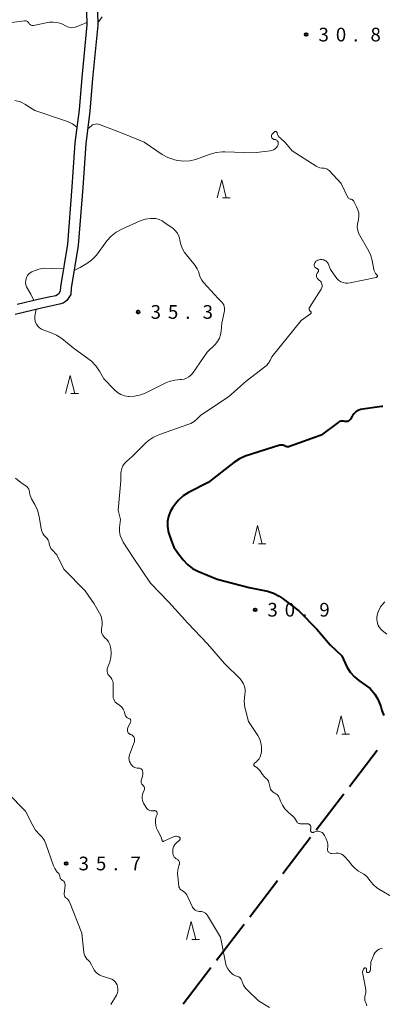
# Model space of a CAD drawing. Units: metres. Extents: x -80000 to -78000, y 34500 to 36000.
# Drawn here: x -79257 to -79158, y 34969 to 35239 of the extents above; entities that cross this region are included whole.
import ezdxf

# ---------------------------------------------------------------- set-up
doc = ezdxf.new("R2010")
doc.units = ezdxf.units.M
for name, color, linetype, lineweight in [('110600_大字・町・丁目界', 7, 'Continuous', 40), ('210100_道路縁(街区線)', 7, 'Continuous', 30), ('633200_針葉樹林', 7, 'Continuous', 13), ('710100_等高線(計曲線)', 7, 'Continuous', 40), ('710200_等高線(主曲線)', 7, 'Continuous', 13), ('731200_図化機測定による標高点', 7, 'Continuous', 40)]:
    doc.layers.add(name, color=color, linetype=linetype, lineweight=lineweight)
doc.styles.add('Style-WORKING', font='MS Gothic.ttf')

msp = doc.modelspace()

# ---------------------------------------------------------------- linework, layer by layer
at = {"layer": '110600_大字・町・丁目界', "linetype": 'Continuous', "lineweight": 40}
for p, q in [((-79159.13, 35039.05), (-79166.73, 35029.12)), ((-79168.25, 35027.13), (-79175.84, 35017.21)), ((-79177.36, 35015.22), (-79184.96, 35005.29)), ((-79186.47, 35003.31), (-79194.07, 34993.38)), ((-79195.59, 34991.39), (-79203.18, 34981.46)), ((-79204.7, 34979.48), (-79212.3, 34969.55))]:
    msp.add_line(p, q, dxfattribs=at)
at = {"layer": '210100_道路縁(街区線)', "linetype": 'Continuous', "lineweight": 30, "flags": 128}
for points in [[(-79236, 35249.4), (-79235.74, 35237.96), (-79237.14, 35223.38), (-79237.89, 35214.4), (-79238.99, 35205.43), (-79239.82, 35193.44), (-79241.09, 35177.53), (-79243.01, 35165.89), (-79243.12, 35164.1), (-79244.24, 35162.43), (-79245.23, 35161.76)], [(-79238.99, 35249.18), (-79238.74, 35238.07), (-79240.13, 35223.66), (-79240.87, 35214.72), (-79241.98, 35205.72), (-79242.81, 35193.67), (-79244.07, 35177.9)], [(-79244.07, 35177.9), (-79245.99, 35166.23), (-79246.07, 35164.99), (-79246.53, 35164.2), (-79247.2, 35163.78), (-79249.17, 35163.36), (-79251.73, 35162.84), (-79257.81, 35161.37)], [(-79245.23, 35161.76), (-79246.24, 35161.43), (-79248.66, 35160.92), (-79251.2, 35160.4), (-79258.41, 35158.65)]]:
    msp.add_lwpolyline(points, dxfattribs=at)
at = {"layer": '633200_針葉樹林', "linetype": 'Continuous', "lineweight": 13}
for p, q in [((-79201.53, 35190.59), (-79199.45, 35190.59)), ((-79243.1, 35136.93), (-79241.02, 35136.93)), ((-79191.7, 35095.79), (-79189.62, 35095.79)), ((-79168.8, 35043.56), (-79166.72, 35043.56)), ((-79209.91, 34987.22), (-79207.83, 34987.22))]:
    msp.add_line(p, q, dxfattribs=at)
at = {"layer": '633200_針葉樹林', "linetype": 'Continuous', "lineweight": 13, "flags": 128}
for points in [[(-79202.99, 35190.59), (-79201.74, 35195.59), (-79200.49, 35190.59)], [(-79244.56, 35136.93), (-79243.31, 35141.93), (-79242.06, 35136.93)], [(-79193.16, 35095.79), (-79191.91, 35100.79), (-79190.66, 35095.79)], [(-79170.26, 35043.56), (-79169.01, 35048.56), (-79167.76, 35043.56)], [(-79211.37, 34987.22), (-79210.12, 34992.22), (-79208.87, 34987.22)]]:
    msp.add_lwpolyline(points, dxfattribs=at)
at = {"layer": '710100_等高線(計曲線)', "linetype": 'Continuous', "lineweight": 40, "elevation": 30, "flags": 128}
for points in [[(-79157.6, 35133.42), (-79157.89, 35133.41), (-79163.03, 35132.71), (-79163.72, 35132.55), (-79164.37, 35132.28), (-79164.97, 35131.9), (-79165.49, 35131.41), (-79165.92, 35130.85), (-79166, 35130.72), (-79166.47, 35129.91), (-79166.6, 35129.72), (-79166.77, 35129.56), (-79166.95, 35129.43), (-79167.16, 35129.33), (-79167.38, 35129.27), (-79167.61, 35129.25), (-79167.84, 35129.27), (-79168, 35129.31), (-79168.35, 35129.39), (-79168.7, 35129.4), (-79169.06, 35129.36), (-79169.4, 35129.25), (-79169.71, 35129.08), (-79169.84, 35129), (-79174.49, 35125.51), (-79183.13, 35122.41), (-79183.38, 35122.35), (-79183.64, 35122.32), (-79183.91, 35122.35), (-79184.16, 35122.42), (-79184.4, 35122.53), (-79184.47, 35122.58), (-79184.71, 35122.71), (-79184.97, 35122.8), (-79185.24, 35122.84), (-79185.52, 35122.84), (-79185.79, 35122.78), (-79185.83, 35122.77), (-79195.27, 35119.76), (-79196.88, 35119.09), (-79198.43, 35118.09), (-79205.47, 35112.53), (-79210.83, 35109.82), (-79212.31, 35108.91), (-79213.61, 35107.74), (-79214.42, 35106.75), (-79215.23, 35105.63), (-79215.91, 35104.49), (-79216.38, 35103.26), (-79216.63, 35101.96), (-79216.65, 35100.63), (-79216.44, 35099.33), (-79216.31, 35098.89), (-79215.55, 35096.48), (-79214.88, 35094.87), (-79213.88, 35093.33)], [(-79213.88, 35093.33), (-79212.31, 35091.33), (-79211.11, 35090.05), (-79209.72, 35089.01), (-79208.32, 35088.29), (-79203, 35086.05), (-79194.22, 35083.78), (-79189.21, 35082.73), (-79187.54, 35082.22), (-79185.99, 35081.43), (-79185.2, 35080.89), (-79180.61, 35077.39), (-79175.64, 35072.36), (-79171.96, 35068.04), (-79168.83, 35065), (-79167.39, 35062.06), (-79166.49, 35060.57), (-79165.35, 35059.25), (-79164.14, 35058.26), (-79161, 35056.06), (-79159.8, 35054.53), (-79158.9, 35053.14), (-79158.25, 35051.61), (-79158.1, 35051.12), (-79157.8, 35050), (-79157.33, 35048.7)]]:
    msp.add_lwpolyline(points, dxfattribs=at)
at = {"layer": '710200_等高線(主曲線)', "linetype": 'Continuous', "lineweight": 13, "flags": 128}
for points, elevation in [([(-79238.75, 35238.71), (-79240.51, 35237.99), (-79241.9, 35237.46), (-79242.41, 35237.33), (-79242.94, 35237.29), (-79243.47, 35237.34), (-79243.98, 35237.48), (-79244.41, 35237.69), (-79245.62, 35238.38), (-79246.9, 35238.69), (-79247.92, 35238.84), (-79248.95, 35238.82), (-79249.47, 35238.74), (-79253.4, 35237.93), (-79253.59, 35237.91), (-79253.78, 35237.92), (-79253.97, 35237.96), (-79254.15, 35238.04), (-79254.31, 35238.15), (-79254.45, 35238.28), (-79254.57, 35238.44), (-79254.62, 35238.53), (-79254.73, 35238.71), (-79254.87, 35238.87), (-79255.03, 35239), (-79255.21, 35239.1), (-79255.41, 35239.17), (-79255.61, 35239.2), (-79255.82, 35239.2), (-79255.86, 35239.2), (-79263, 35238.23)], 32), ([(-79234.51, 35240.29), (-79234.98, 35239.62), (-79235.75, 35238.64)], 32), ([(-79258.49, 35217.35), (-79256.96, 35216.91), (-79255.52, 35216.21), (-79255.16, 35215.98), (-79253, 35214.55), (-79244.32, 35211.68), (-79243.63, 35211.38), (-79242.7, 35210.9), (-79241.45, 35209.97)], 32), ([(-79238.48, 35209.55), (-79237.88, 35210.05), (-79237.46, 35210.4)], 32), ([(-79237.46, 35210.4), (-79237.14, 35210.61), (-79236.78, 35210.77), (-79236.4, 35210.85), (-79236.02, 35210.88), (-79235.63, 35210.83), (-79235.3, 35210.73), (-79229, 35208.33), (-79223, 35205.87), (-79218.07, 35202.55), (-79216.54, 35201.71), (-79214.89, 35201.15), (-79214.66, 35201.09), (-79213.75, 35200.89), (-79212.13, 35200.68), (-79210.51, 35200.75), (-79208.91, 35201.1), (-79208.37, 35201.29), (-79204.93, 35202.61), (-79203.26, 35203.09), (-79201.52, 35203.28), (-79200.93, 35203.27), (-79193, 35202.94), (-79188.45, 35203.52), (-79187.98, 35203.62), (-79187.54, 35203.8), (-79187.13, 35204.06), (-79186.78, 35204.38), (-79186.49, 35204.76), (-79186.34, 35205.01), (-79186.27, 35205.19), (-79186.23, 35205.38), (-79186.22, 35205.58), (-79186.25, 35205.77), (-79186.31, 35205.96), (-79186.41, 35206.13), (-79186.53, 35206.28), (-79186.67, 35206.41), (-79186.84, 35206.51), (-79187.02, 35206.59), (-79187.12, 35206.61), (-79187.41, 35206.67), (-79187.56, 35206.72), (-79187.7, 35206.78), (-79187.82, 35206.88), (-79187.92, 35206.99), (-79188.01, 35207.11), (-79188.07, 35207.25), (-79188.1, 35207.4), (-79188.11, 35207.55), (-79188.09, 35207.7), (-79188.05, 35207.85), (-79187.98, 35207.99), (-79187.89, 35208.11), (-79187.85, 35208.15), (-79187.31, 35208.69), (-79187.25, 35208.74), (-79187.18, 35208.78), (-79187.11, 35208.8), (-79187.03, 35208.82), (-79186.95, 35208.82), (-79186.88, 35208.8), (-79186.8, 35208.78)], 32), ([(-79186.8, 35208.78), (-79186.73, 35208.74), (-79186.67, 35208.69), (-79186.62, 35208.63), (-79186.58, 35208.56), (-79186.56, 35208.48), (-79186.55, 35208.45), (-79186.43, 35208.03), (-79186.24, 35207.63), (-79185.98, 35207.27), (-79185.75, 35207.04), (-79184.28, 35205.72), (-79182.44, 35203.56), (-79175.84, 35199.3), (-79175.34, 35199.04), (-79174.8, 35198.87), (-79174.24, 35198.79), (-79174, 35198.79), (-79173.61, 35198.77), (-79173.23, 35198.67), (-79172.87, 35198.52), (-79172.55, 35198.31), (-79172.31, 35198.09), (-79169, 35194.57), (-79167.26, 35190.93), (-79167.15, 35190.76), (-79167.02, 35190.6), (-79166.86, 35190.47), (-79166.69, 35190.37), (-79166.5, 35190.3), (-79166.41, 35190.29), (-79166.2, 35190.23), (-79166, 35190.14), (-79165.83, 35190.01), (-79165.67, 35189.86), (-79165.55, 35189.68), (-79165.54, 35189.65), (-79164.74, 35188.18), (-79164.39, 35187.37), (-79164.18, 35186.5), (-79164.13, 35185.61), (-79164.23, 35184.72), (-79164.36, 35184.23), (-79164.54, 35183.4), (-79164.57, 35182.56), (-79164.46, 35181.72), (-79164.2, 35180.91), (-79163.9, 35180.31), (-79161.75, 35176.68), (-79160.99, 35175.11), (-79160.52, 35173.41), (-79160.06, 35170.97), (-79159.95, 35170.57), (-79159.77, 35170.2), (-79159.54, 35169.86), (-79159.21, 35169.55), (-79159.16, 35169.5), (-79159.12, 35169.44), (-79159.08, 35169.38), (-79159.06, 35169.31), (-79159.05, 35169.23), (-79159.06, 35169.16), (-79159.08, 35169.09), (-79159.1, 35169.02), (-79159.14, 35168.96)], 32), ([(-79220.74, 35185), (-79219.8, 35184.92), (-79218.89, 35184.67), (-79218.04, 35184.28), (-79217.59, 35183.98), (-79215.08, 35182.18), (-79214.48, 35181.66), (-79213.98, 35181.05), (-79213.59, 35180.36), (-79213.33, 35179.61), (-79213.22, 35179), (-79212.98, 35177.81), (-79212.54, 35176.68), (-79211.91, 35175.64), (-79211.75, 35175.43), (-79209.05, 35172.05), (-79208.47, 35171.18), (-79208.06, 35170.22), (-79207.91, 35169.7), (-79207.62, 35168.84), (-79207.2, 35168.05), (-79206.7, 35167.41), (-79202.69, 35163), (-79201.71, 35162), (-79201.42, 35161.65), (-79201.2, 35161.25), (-79201.05, 35160.83), (-79200.97, 35160.38), (-79200.98, 35159.92), (-79201.02, 35159.63), (-79201.75, 35156.25), (-79201.9, 35154.1), (-79202.06, 35153.1), (-79202.39, 35152.15), (-79202.88, 35151.27), (-79203.58, 35150.42), (-79205.7, 35148.3), (-79209.79, 35142.5), (-79210.24, 35141.97), (-79210.78, 35141.52), (-79211.39, 35141.17), (-79212.05, 35140.93), (-79212.74, 35140.81), (-79213.1, 35140.8), (-79214.64, 35140.67), (-79216.15, 35140.28), (-79217.07, 35139.88), (-79222.92, 35137), (-79224.27, 35136.48), (-79225.69, 35136.2), (-79227.13, 35136.17), (-79227.31, 35136.18), (-79228.37, 35136.37), (-79229.39, 35136.74), (-79230.32, 35137.28), (-79231.23, 35138.05), (-79234.08, 35141), (-79235.28, 35143.12), (-79236.26, 35144.56), (-79237.49, 35145.8), (-79238.09, 35146.27), (-79242.51, 35149.49), (-79245.63, 35152.02), (-79247.07, 35152.99), (-79248.67, 35153.7)], 34), ([(-79242.22, 35170.66), (-79240.56, 35171.56), (-79238.76, 35172.6), (-79237.35, 35173.61), (-79236.13, 35174.86), (-79235.79, 35175.29), (-79233.21, 35178.83), (-79232.06, 35180.14), (-79230.7, 35181.23), (-79229.15, 35182.08), (-79224.08, 35184.3), (-79222.71, 35184.77), (-79221.27, 35184.98), (-79220.74, 35185)], 34), ([(-79159.14, 35168.96), (-79159.19, 35168.91), (-79159.25, 35168.87), (-79159.32, 35168.83), (-79159.38, 35168.81), (-79166.48, 35167.28), (-79167.14, 35167.19), (-79167.8, 35167.22), (-79168.45, 35167.37), (-79169.06, 35167.63), (-79169.61, 35167.99), (-79170.1, 35168.44), (-79170.44, 35168.87), (-79171.88, 35171), (-79172.59, 35172.6), (-79172.74, 35172.87), (-79172.94, 35173.11), (-79173.17, 35173.32), (-79173.44, 35173.48), (-79173.73, 35173.59), (-79174, 35173.65), (-79174.24, 35173.68), (-79174.63, 35173.69), (-79175.03, 35173.64), (-79175.41, 35173.52), (-79175.67, 35173.39), (-79175.7, 35173.37), (-79175.9, 35173.23), (-79176.07, 35173.05), (-79176.21, 35172.85), (-79176.32, 35172.63), (-79176.38, 35172.39), (-79176.4, 35172.27), (-79176.4, 35172.11), (-79176.37, 35171.95), (-79176.31, 35171.8), (-79176.23, 35171.66), (-79176.13, 35171.54), (-79176.01, 35171.43), (-79175.87, 35171.35), (-79175.76, 35171.31), (-79175.64, 35171.27), (-79175.54, 35171.23), (-79175.45, 35171.17), (-79175.37, 35171.09), (-79175.3, 35171), (-79175.25, 35170.91), (-79175.22, 35170.8), (-79175.21, 35170.69), (-79175.21, 35170.58), (-79175.24, 35170.47), (-79175.28, 35170.37), (-79175.33, 35170.3), (-79175.55, 35170), (-79175.66, 35169.81), (-79175.74, 35169.61), (-79175.78, 35169.39), (-79175.78, 35169.17), (-79175.75, 35168.96), (-79175.68, 35168.75), (-79175.57, 35168.56), (-79175.43, 35168.39), (-79175.28, 35168.26), (-79174.94, 35168), (-79174.7, 35167.79)], 32), ([(-79253.23, 35162.48), (-79254.12, 35164.19), (-79255, 35165.74), (-79255.27, 35166.25), (-79255.45, 35166.81), (-79255.53, 35167.39), (-79255.5, 35167.98), (-79255.4, 35168.44), (-79255.22, 35168.92), (-79254.96, 35169.36), (-79254.63, 35169.75), (-79254.23, 35170.07), (-79253.79, 35170.32), (-79253.59, 35170.4), (-79251.88, 35171.03), (-79250.94, 35171.29), (-79249.97, 35171.38), (-79248.32, 35171.29), (-79245.18, 35171.14)], 34), ([(-79174.7, 35167.79), (-79174.51, 35167.54), (-79174.36, 35167.26), (-79174.26, 35166.97), (-79174.22, 35166.65), (-79174.23, 35166.34), (-79174.29, 35166.03), (-79174.41, 35165.74), (-79174.49, 35165.59), (-79177.68, 35160.55), (-79177.73, 35160.44), (-79177.77, 35160.32), (-79177.79, 35160.2), (-79177.78, 35160.08), (-79177.75, 35159.96), (-79177.7, 35159.85), (-79177.64, 35159.74), (-79177.55, 35159.65), (-79177.46, 35159.58), (-79177.44, 35159.56), (-79177.37, 35159.52), (-79177.31, 35159.46), (-79177.27, 35159.39), (-79177.23, 35159.32), (-79177.21, 35159.24), (-79177.2, 35159.16), (-79177.21, 35159.08), (-79177.23, 35159), (-79177.27, 35158.93), (-79177.31, 35158.87), (-79177.37, 35158.81), (-79177.41, 35158.78), (-79179.99, 35157), (-79188, 35147), (-79188.5, 35146), (-79188.94, 35145.28), (-79189.5, 35144.65), (-79189.89, 35144.32), (-79195, 35140.39), (-79199.9, 35136.1), (-79207.46, 35131), (-79208.46, 35130), (-79209.29, 35129.31), (-79210.23, 35128.77), (-79210.8, 35128.54), (-79218.83, 35125.75), (-79220.42, 35125.04), (-79221.86, 35124.06), (-79222.62, 35123.38), (-79226.25, 35119.75), (-79227.89, 35118.32), (-79228.42, 35117.76), (-79228.85, 35117.12), (-79229.16, 35116.42), (-79229.34, 35115.67), (-79229.39, 35115), (-79229.39, 35113), (-79230.17, 35105), (-79229.54, 35102.46), (-79229.75, 35100.25), (-79229.75, 35099.14), (-79229.56, 35098.03), (-79229.18, 35096.98), (-79228.75, 35096.19), (-79226.03, 35091.97)], 32), ([(-79248.67, 35153.7), (-79250.5, 35154.33), (-79251.12, 35154.6), (-79251.68, 35154.98), (-79252.17, 35155.46), (-79252.57, 35156), (-79252.87, 35156.62), (-79252.93, 35156.92), (-79252.98, 35157.34), (-79252.99, 35158.2), (-79252.85, 35159.18), (-79252.64, 35160.05)], 34), ([(-79258.33, 35113.79), (-79256.86, 35112.57), (-79255.39, 35111.57), (-79255.1, 35111.34), (-79254.87, 35111.06), (-79254.68, 35110.75), (-79254.55, 35110.41), (-79254.49, 35110.05), (-79254.48, 35110), (-79254.36, 35109.25), (-79254.11, 35108.53), (-79253.91, 35108.13), (-79252.99, 35106.55), (-79252.26, 35104.97), (-79251.8, 35103.23), (-79251.21, 35099.82), (-79251.04, 35099.18), (-79250.77, 35098.58), (-79250.39, 35098.03), (-79250.08, 35097.71), (-79249.87, 35097.5), (-79249.57, 35097.17), (-79249.34, 35096.79), (-79249.18, 35096.37), (-79249.09, 35095.94), (-79249.08, 35095.87), (-79249, 35095.38), (-79248.83, 35094.91), (-79248.58, 35094.47), (-79248.35, 35094.18), (-79247, 35092.7), (-79245, 35088.79), (-79239.18, 35082.82), (-79236.74, 35079.26), (-79235.24, 35076.75), (-79234.84, 35075.93), (-79234.58, 35075.04), (-79234.49, 35074.13), (-79234.56, 35073.22), (-79234.59, 35073), (-79234.69, 35072.55), (-79234.74, 35072.1), (-79234.71, 35071.64), (-79234.6, 35071.2), (-79234.42, 35070.78), (-79234.17, 35070.4), (-79233.85, 35070.07), (-79233.77, 35070), (-79233.23, 35069.47), (-79232.79, 35068.86), (-79232.46, 35068.18), (-79232.25, 35067.45), (-79232.17, 35067), (-79232.04, 35065.77), (-79232.13, 35064.53), (-79232.44, 35063.33), (-79232.52, 35063.1)], 34), ([(-79226.03, 35091.97), (-79221.31, 35085), (-79216.25, 35079.75), (-79211, 35073.97), (-79205.66, 35068.34), (-79201, 35062.9), (-79196.72, 35058.69), (-79196.19, 35058.07), (-79195.77, 35057.37), (-79195.49, 35056.6), (-79195.34, 35055.8), (-79195.33, 35054.99), (-79195.38, 35054.62), (-79195.43, 35054.3), (-79195.55, 35052.57), (-79195.37, 35050.83), (-79195.23, 35050.23), (-79194.4, 35047), (-79191.85, 35043.18), (-79191.33, 35042.22), (-79190.98, 35041.18), (-79190.81, 35040.09), (-79190.82, 35039.18), (-79190.87, 35038.6), (-79190.98, 35037.96), (-79191.2, 35037.35), (-79191.52, 35036.79), (-79191.93, 35036.29), (-79192.25, 35036), (-79192.75, 35035.6), (-79192.82, 35035.53), (-79192.88, 35035.45), (-79192.92, 35035.36), (-79192.95, 35035.27), (-79192.96, 35035.17), (-79192.95, 35035.07), (-79192.93, 35034.98), (-79192.89, 35034.89), (-79192.84, 35034.81), (-79192.77, 35034.74), (-79192.69, 35034.68), (-79192.61, 35034.64), (-79192.14, 35034.4), (-79191.72, 35034.08), (-79191.36, 35033.69), (-79191.2, 35033.47), (-79190.54, 35032.45), (-79190.13, 35031.91), (-79189.63, 35031.46), (-79189.58, 35031.42), (-79189.32, 35031.2), (-79189.1, 35030.93), (-79188.94, 35030.63), (-79188.83, 35030.31), (-79188.46, 35028.83), (-79188.34, 35028.48), (-79188.17, 35028.17), (-79187.94, 35027.88), (-79187.67, 35027.65), (-79187.36, 35027.46), (-79187.22, 35027.4), (-79186.86, 35027.21), (-79186.53, 35026.97), (-79186.26, 35026.68), (-79186.04, 35026.34)], 32), ([(-79156.97, 35079.83), (-79157.76, 35079.01), (-79158.17, 35078.45), (-79158.33, 35078.2), (-79158.76, 35077.39), (-79159.05, 35076.52), (-79159.18, 35075.61), (-79159.17, 35074.83), (-79159.15, 35074.61), (-79159.03, 35073.97), (-79158.8, 35073.35), (-79158.47, 35072.79), (-79158.05, 35072.29), (-79157.73, 35072), (-79156.46, 35071)], 28), ([(-79232.52, 35063.1), (-79233.04, 35061.76), (-79233.14, 35061.42), (-79233.18, 35061.06), (-79233.16, 35060.7), (-79233.07, 35060.34), (-79232.93, 35060.01), (-79232.73, 35059.71), (-79232.51, 35059.49), (-79232.14, 35059.07), (-79231.84, 35058.6), (-79231.63, 35058.09), (-79231.51, 35057.54), (-79231.48, 35057.11), (-79231.51, 35054.01), (-79231.47, 35053.56), (-79231.36, 35053.13), (-79231.17, 35052.72), (-79230.92, 35052.35), (-79230.6, 35052.03), (-79230.24, 35051.77), (-79230.18, 35051.74), (-79229.65, 35051.38), (-79229.18, 35050.93), (-79228.8, 35050.41), (-79228.52, 35049.84), (-79228.42, 35049.53), (-79228.21, 35048.81), (-79228.12, 35048.57), (-79227.99, 35048.36), (-79227.83, 35048.17), (-79227.64, 35048.02), (-79227.42, 35047.9), (-79227.18, 35047.82), (-79227.07, 35047.78), (-79226.97, 35047.72), (-79226.88, 35047.64), (-79226.8, 35047.55), (-79226.74, 35047.45), (-79226.7, 35047.34), (-79226.67, 35047.23), (-79226.67, 35047.11), (-79226.69, 35046.99), (-79226.73, 35046.87), (-79227.49, 35045.25), (-79227.57, 35045.04), (-79227.61, 35044.81), (-79227.61, 35044.58), (-79227.57, 35044.36), (-79227.49, 35044.14), (-79227.37, 35043.94), (-79227.23, 35043.76), (-79227.05, 35043.62), (-79226.85, 35043.5), (-79226.66, 35043.43), (-79226.43, 35043.34), (-79226.21, 35043.21), (-79226.02, 35043.04), (-79225.86, 35042.84), (-79225.74, 35042.62), (-79225.66, 35042.38), (-79225.62, 35042.13), (-79225.63, 35041.88), (-79225.68, 35041.63), (-79225.7, 35041.55)], 34), ([(-79225.7, 35041.55), (-79227.02, 35037.85), (-79227.13, 35037.4), (-79227.17, 35036.93), (-79227.13, 35036.47), (-79227, 35036.01), (-79226.8, 35035.59), (-79226.64, 35035.36), (-79226.41, 35035.04), (-79226.18, 35034.78), (-79225.92, 35034.57), (-79225.61, 35034.41), (-79225.29, 35034.3), (-79224.95, 35034.25), (-79224.76, 35034.24), (-79224.52, 35034.25), (-79224.34, 35034.24), (-79224.16, 35034.2), (-79223.99, 35034.13), (-79223.84, 35034.03), (-79223.7, 35033.91), (-79223.59, 35033.76), (-79223.51, 35033.6), (-79223.48, 35033.52), (-79223.38, 35033.06), (-79223.36, 35032.58), (-79223.43, 35032.11), (-79223.46, 35031.98), (-79223.79, 35030.81), (-79223.83, 35030.6), (-79223.83, 35030.39), (-79223.79, 35030.18), (-79223.72, 35029.98), (-79223.62, 35029.8), (-79223.49, 35029.63), (-79223.32, 35029.49), (-79223.18, 35029.38), (-79223.06, 35029.24), (-79222.98, 35029.08), (-79222.91, 35028.92), (-79222.88, 35028.74), (-79222.88, 35028.56), (-79222.91, 35028.38), (-79222.97, 35028.22), (-79223.3, 35027.51), (-79223.48, 35026.99), (-79223.58, 35026.44), (-79223.57, 35025.89), (-79223.47, 35025.34), (-79223.28, 35024.82), (-79223.16, 35024.6), (-79222.5, 35023.46), (-79222.31, 35023.18), (-79222.08, 35022.95), (-79221.8, 35022.76), (-79221.5, 35022.62), (-79221.18, 35022.53), (-79220.85, 35022.5), (-79220.52, 35022.53), (-79220.39, 35022.56), (-79220.26, 35022.58), (-79220.12, 35022.58), (-79219.99, 35022.55), (-79219.86, 35022.5), (-79219.75, 35022.43)], 34), ([(-79260.52, 35027.48), (-79255.57, 35022.43), (-79253.58, 35018.55), (-79252.77, 35017.26), (-79251.69, 35016.07), (-79250.95, 35015.27), (-79250.36, 35014.35), (-79249.99, 35013.5), (-79247.87, 35007.41), (-79247.55, 35006.68), (-79247.09, 35006.02), (-79246.84, 35005.73), (-79246.51, 35005.39), (-79246.36, 35005.2), (-79246.24, 35004.98), (-79246.15, 35004.74), (-79246.11, 35004.49), (-79246.11, 35004.46), (-79246.09, 35004.28), (-79246.03, 35004.1), (-79245.95, 35003.94), (-79245.84, 35003.8), (-79245.71, 35003.68), (-79245.63, 35003.62), (-79245.36, 35003.46), (-79245.17, 35003.31), (-79245, 35003.13), (-79244.87, 35002.93), (-79244.77, 35002.7), (-79244.72, 35002.47), (-79244.7, 35002.22), (-79244.71, 35002.14)], 36), ([(-79186.04, 35026.34), (-79185.89, 35025.99), (-79185.61, 35025.2), (-79185.12, 35024.09), (-79184.45, 35023.08), (-79183.55, 35022.16), (-79182.14, 35020.95), (-79181.77, 35020.57), (-79181.47, 35020.13), (-79181.28, 35019.72), (-79181.19, 35019.55), (-79181.08, 35019.39), (-79180.93, 35019.25), (-79180.77, 35019.14), (-79180.59, 35019.06), (-79180.4, 35019.01), (-79180.23, 35019), (-79178.35, 35019), (-79178.17, 35018.98), (-79177.98, 35018.94), (-79177.81, 35018.86), (-79177.66, 35018.75), (-79177.53, 35018.61), (-79177.42, 35018.46), (-79177.34, 35018.29), (-79177.29, 35018.11), (-79177.27, 35017.92), (-79177.29, 35017.73), (-79177.34, 35017.55), (-79177.36, 35017.49), (-79177.4, 35017.38), (-79177.42, 35017.27), (-79177.41, 35017.16), (-79177.39, 35017.05), (-79177.35, 35016.94), (-79177.29, 35016.85), (-79177.22, 35016.76), (-79177.13, 35016.69), (-79177.03, 35016.64), (-79176.92, 35016.6), (-79176.81, 35016.59), (-79176.7, 35016.59), (-79176.59, 35016.61), (-79176.51, 35016.64), (-79176.24, 35016.76), (-79175.9, 35016.88), (-79175.55, 35016.93), (-79175.19, 35016.92), (-79174.84, 35016.85), (-79174.51, 35016.72), (-79174.21, 35016.54), (-79173.94, 35016.3), (-79173.72, 35016.03), (-79173.59, 35015.8), (-79173.09, 35014.82), (-79172.83, 35014.13), (-79172.68, 35013.41), (-79172.66, 35012.68), (-79172.73, 35012.14), (-79172.75, 35011.95), (-79172.74, 35011.76), (-79172.69, 35011.57), (-79172.61, 35011.4), (-79172.5, 35011.24), (-79172.37, 35011.1)], 32), ([(-79219.75, 35022.43), (-79219.64, 35022.34), (-79219.56, 35022.23), (-79219.49, 35022.11), (-79219.45, 35021.99), (-79219.43, 35021.85), (-79219.43, 35021.72), (-79219.46, 35021.58), (-79219.47, 35021.54), (-79219.68, 35020.95), (-79219.87, 35020.16), (-79219.93, 35019.35), (-79219.85, 35018.54), (-79219.63, 35017.76), (-79219.37, 35017.19), (-79218.43, 35015.47), (-79218.24, 35015.03), (-79218.13, 35014.57), (-79218.11, 35014.47), (-79218.1, 35014.41), (-79218.08, 35014.35), (-79218.04, 35014.29), (-79218, 35014.24), (-79217.95, 35014.2), (-79217.89, 35014.17), (-79217.83, 35014.15), (-79217.76, 35014.14), (-79217.7, 35014.14), (-79217.63, 35014.15), (-79217.58, 35014.17), (-79214.99, 35015.41), (-79214.71, 35015.51), (-79214.42, 35015.57), (-79214.13, 35015.57), (-79213.84, 35015.52), (-79213.56, 35015.42), (-79213.48, 35015.39), (-79213.4, 35015.33), (-79213.32, 35015.26), (-79213.26, 35015.18), (-79213.21, 35015.09), (-79213.18, 35015), (-79213.17, 35014.9), (-79213.17, 35014.8), (-79213.19, 35014.7), (-79213.23, 35014.6), (-79213.29, 35014.52), (-79213.36, 35014.44), (-79214.24, 35013.64), (-79214.58, 35013.28), (-79214.86, 35012.86), (-79215.05, 35012.4), (-79215.16, 35011.92), (-79215.19, 35011.42), (-79215.17, 35011.18), (-79215.13, 35010.81), (-79215.06, 35010.47), (-79214.93, 35010.15), (-79214.75, 35009.86), (-79214.52, 35009.6), (-79214.25, 35009.39), (-79214, 35009.25), (-79213.82, 35009.14), (-79213.65, 35009), (-79213.52, 35008.84)], 34), ([(-79172.37, 35011.1), (-79172.21, 35010.99), (-79172.04, 35010.9), (-79171.86, 35010.85), (-79171.66, 35010.83), (-79171.58, 35010.83), (-79170.32, 35010.91), (-79169.82, 35010.9), (-79169.33, 35010.8), (-79168.86, 35010.61), (-79168.43, 35010.35), (-79168.05, 35010.02), (-79167.94, 35009.89), (-79167, 35008.77), (-79165.99, 35007.53), (-79165.16, 35006.68), (-79164.19, 35005.98), (-79163.58, 35005.66), (-79162.74, 35005.17), (-79161.99, 35004.55), (-79161.36, 35003.8), (-79161.29, 35003.7), (-79161.13, 35003.45), (-79160.24, 35002.36), (-79159.19, 35001.43), (-79158.48, 35000.97), (-79153, 34997.77)], 32), ([(-79213.52, 35008.84), (-79213.41, 35008.66), (-79213.34, 35008.46), (-79213.3, 35008.25), (-79213.3, 35008.04), (-79213.34, 35007.83), (-79213.37, 35007.74), (-79213.49, 35007.4), (-79213.77, 35006.33), (-79213.86, 35005.24), (-79213.82, 35004.55), (-79213.51, 35001.91), (-79213.46, 35001.64), (-79213.35, 35001.38), (-79213.21, 35001.15), (-79213.03, 35000.94), (-79212.81, 35000.77), (-79212.56, 35000.64), (-79212.19, 35000.44), (-79211.85, 35000.17), (-79211.57, 34999.86), (-79211.34, 34999.49), (-79211.32, 34999.45), (-79209.72, 34996.15), (-79209.53, 34995.83), (-79209.29, 34995.55), (-79209, 34995.31), (-79208.67, 34995.13), (-79208.32, 34995.01), (-79207.95, 34994.95), (-79207.71, 34994.94), (-79207.31, 34994.93), (-79206.91, 34994.84), (-79206.53, 34994.68), (-79206.19, 34994.46), (-79205.88, 34994.18), (-79205.64, 34993.85), (-79205.6, 34993.8), (-79202.1, 34987.9), (-79200.75, 34980.91), (-79200.5, 34980.04), (-79200.1, 34979.22), (-79199.54, 34978.46), (-79199.29, 34978.17), (-79198.91, 34977.81), (-79198.47, 34977.51), (-79197.98, 34977.3), (-79197.59, 34977.2), (-79197.29, 34977.11), (-79197.01, 34976.98), (-79196.77, 34976.8), (-79196.55, 34976.58), (-79196.38, 34976.32), (-79196.25, 34976.04), (-79196.24, 34976.01), (-79196.13, 34975.66), (-79195.74, 34974.74), (-79195.2, 34973.91), (-79194.67, 34973.33), (-79191.62, 34970.38), (-79188.62, 34968.59)], 34), ([(-79244.71, 35002.14), (-79244.93, 34999.72), (-79244.93, 34999.52), (-79244.9, 34999.32), (-79244.83, 34999.13), (-79244.73, 34998.95), (-79244.6, 34998.79), (-79244.44, 34998.66), (-79244.38, 34998.62), (-79244.07, 34998.39), (-79243.81, 34998.12), (-79243.6, 34997.8), (-79243.49, 34997.57), (-79240.07, 34989), (-79239.57, 34983.71), (-79239.47, 34983.2), (-79239.29, 34982.72), (-79239.03, 34982.28), (-79238.7, 34981.89), (-79238.58, 34981.77), (-79237.94, 34981.11), (-79237.43, 34980.34), (-79237.23, 34979.93), (-79236.98, 34979.37), (-79236.66, 34978.77), (-79236.24, 34978.25), (-79235.73, 34977.8), (-79235.15, 34977.45), (-79234.56, 34977.22), (-79232.43, 34976.57), (-79231.92, 34976.37), (-79231.45, 34976.08), (-79231.05, 34975.71), (-79230.71, 34975.28), (-79230.45, 34974.8), (-79230.28, 34974.28), (-79230.2, 34973.73), (-79230.22, 34973.19), (-79230.33, 34972.65), (-79230.53, 34972.14), (-79230.63, 34971.96), (-79232.16, 34969.38)], 36), ([(-79157.63, 34984.83), (-79158.13, 34984.73), (-79158.61, 34984.56), (-79159.05, 34984.3), (-79159.43, 34983.97), (-79159.76, 34983.58), (-79160.01, 34983.13), (-79160.07, 34983), (-79160.86, 34981), (-79160.97, 34979), (-79160.99, 34978.84), (-79161.04, 34978.68), (-79161.12, 34978.53), (-79161.22, 34978.4), (-79161.35, 34978.29), (-79161.49, 34978.21), (-79161.52, 34978.19)], 32), ([(-79161.52, 34978.19), (-79161.58, 34978.17), (-79161.65, 34978.16), (-79161.71, 34978.16), (-79161.77, 34978.17), (-79161.83, 34978.19), (-79161.88, 34978.22), (-79161.93, 34978.26), (-79161.97, 34978.31), (-79162, 34978.37), (-79162.02, 34978.43), (-79162.03, 34978.49), (-79162.04, 34978.53), (-79162.02, 34979.1), (-79162.03, 34979.16), (-79162.04, 34979.22), (-79162.07, 34979.28), (-79162.1, 34979.33), (-79162.14, 34979.38), (-79162.19, 34979.41), (-79162.25, 34979.44), (-79162.31, 34979.46), (-79162.37, 34979.47), (-79162.44, 34979.46), (-79162.5, 34979.45), (-79162.56, 34979.42), (-79162.61, 34979.39), (-79162.64, 34979.36), (-79162.83, 34979.14), (-79162.97, 34978.89), (-79163.07, 34978.61), (-79163.12, 34978.33), (-79163.12, 34978.03), (-79163.09, 34977.84), (-79162.3, 34974.03), (-79162.21, 34973.33), (-79162.25, 34972.64), (-79162.4, 34972), (-79162.5, 34971.52), (-79162.53, 34971.03), (-79162.46, 34970.55), (-79162.3, 34970.04), (-79162.15, 34969.7), (-79161.93, 34969.02)], 32)]:
    msp.add_lwpolyline(points, dxfattribs=dict(at, elevation=elevation))
at = {"layer": '731200_図化機測定による標高点', "linetype": 'Continuous', "lineweight": 40}
for centre in [(-79178.58, 35235.39, 30.77), (-79224.62, 35159.33, 35.34), (-79192.6, 35077.66, 30.92), (-79244.37, 35008.08, 35.67)]:
    msp.add_circle(centre, 0.375, dxfattribs=at)

# ---------------------------------------------------------------- texts
at = {"layer": '731200_図化機測定による標高点', "linetype": 'Continuous', "lineweight": 40, "style": 'Style-WORKING'}
for s, p in [('3', (-79175.2, 35233.52, -10)), ('0', (-79170.45, 35233.52, -10)), ('8', (-79160.95, 35233.52, -10)), ('.', (-79165.7, 35233.52, -10)), ('3', (-79221.24, 35157.46, -10)), ('5', (-79216.49, 35157.46, -10)), ('3', (-79206.99, 35157.46, -10)), ('.', (-79211.74, 35157.46, -10)), ('3', (-79189.22, 35075.79, -10)), ('0', (-79184.47, 35075.79, -10)), ('9', (-79174.97, 35075.79, -10)), ('.', (-79179.72, 35075.79, -10)), ('3', (-79240.99, 35006.21, -10)), ('5', (-79236.24, 35006.21, -10)), ('7', (-79226.74, 35006.21, -10)), ('.', (-79231.49, 35006.21, -10))]:
    msp.add_text(s, height=3.75, dxfattribs=at).set_placement(p)

doc.saveas('drawing.dxf')
